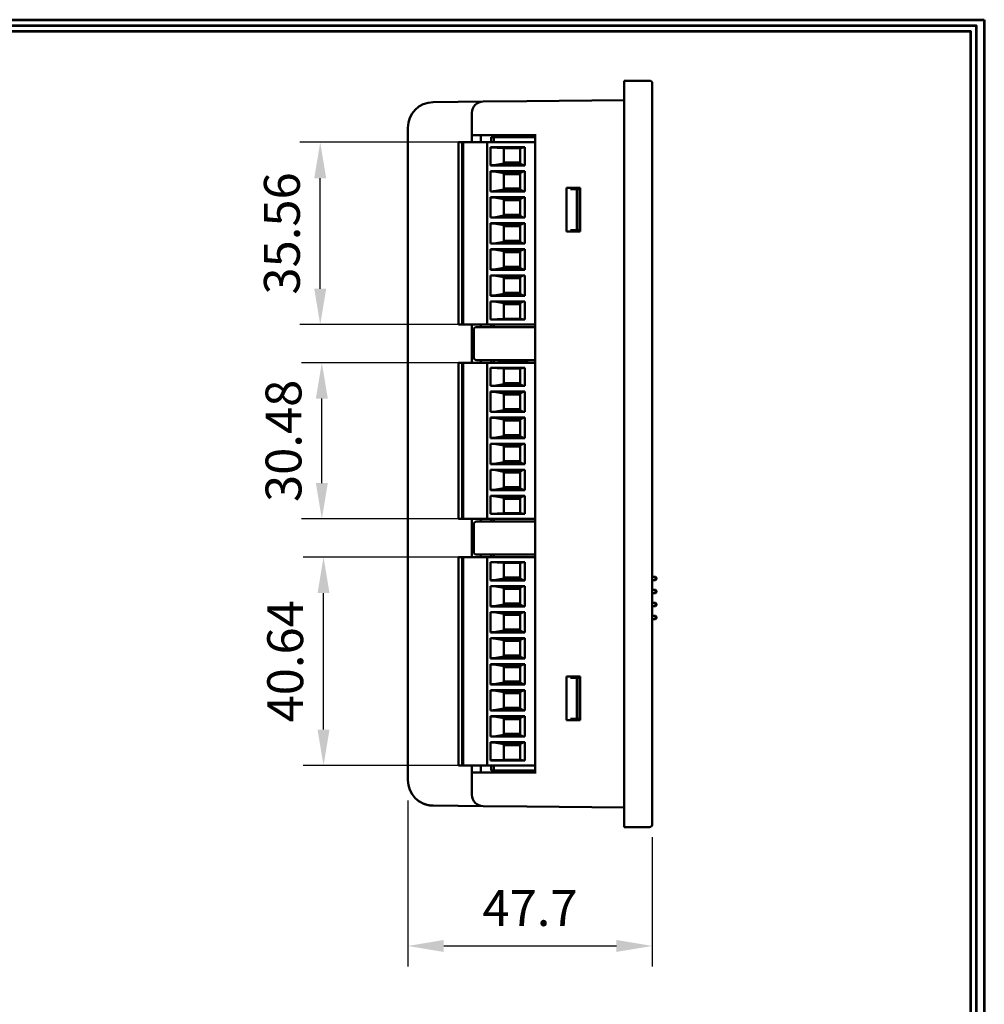
# Model space of a CAD drawing. Units: millimetres. Extents: x -34 to 249, y -2 to 198.
# Drawn here: x 155 to 249, y 102 to 198 of the extents above; entities that cross this region are included whole.
import ezdxf

# ---------------------------------------------------------------- set-up
doc = ezdxf.new("R2010")
doc.units = ezdxf.units.MM
doc.header["$LTSCALE"] = 0.75
for name, color, linetype, lineweight in [('Dimensions', 7, 'Continuous', 25), ('U-TEKHAT', 252, 'Continuous', 18), ('Visible', 7, 'Continuous', 50)]:
    doc.layers.add(name, color=color, linetype=linetype, lineweight=lineweight)
doc.styles.get("Standard").update_dxf_attribs({"font": 'arial.ttf'})
doc.dimstyles.new('ISO-25', dxfattribs={"dimtxt": 3.5, "dimasz": 3.5, "dimexe": 2, "dimexo": 2, "dimgap": 1.5, "dimtad": 1, "dimzin": 12, "dimdsep": 46, "dimtxsty": 'Standard', "dimcen": 0, "dimclrd": 256, "dimclre": 256, "dimclrt": 256, "dimazin": 3, "dimtp": 0.1, "dimtm": 0.1, "dimtfac": 0.714, "dimtmove": 0, "dimatfit": 3, "dimfxl": 1, "dimtzin": 12, "dimarcsym": 0})

# ---------------------------------------------------------------- blocks, each defined once
blk = doc.blocks.new('*D4')
at = {"layer": 'Defpoints', "color": 0, "transparency": 16777216}
for p in [(193.090688, 123.602813), (216.940688, 120.013691), (216.940688, 107.420546)]:
    blk.add_point(p, dxfattribs=at)
at = {"layer": 'Dimensions', "lineweight": -2, "transparency": 16777216}
for p, q in [((193.090688, 121.602813), (193.090688, 105.420546)), ((216.940688, 118.013691), (216.940688, 105.420546)), ((196.590688, 107.420546), (213.440688, 107.420546))]:
    blk.add_line(p, q, dxfattribs=at)
at = {"layer": 'Dimensions', "transparency": 16777216}
for points in [[(196.590688, 108.00388), (196.590688, 106.837213), (193.090688, 107.420546)], [(213.440688, 108.00388), (213.440688, 106.837213), (216.940688, 107.420546)]]:
    blk.add_solid(points, dxfattribs=at)
at = {"layer": 'Dimensions', "transparency": 16777216, "insert": (205.015688, 110.670546), "char_height": 3.5, "attachment_point": 5}
blk.add_mtext('47.7', dxfattribs=at)
blk = doc.blocks.new('*D8')
at = {"layer": 'Defpoints', "color": 0, "transparency": 16777216}
for p in [(184.861457, 145.341191), (200.918649, 145.341191), (200.918649, 125.021191)]:
    blk.add_point(p, dxfattribs=at)
at = {"layer": 'Dimensions', "lineweight": -2, "transparency": 16777216}
for p, q in [((198.918649, 145.341191), (182.861457, 145.341191)), ((184.861457, 128.521191), (184.861457, 141.841191)), ((198.918649, 125.021191), (182.861457, 125.021191))]:
    blk.add_line(p, q, dxfattribs=at)
at = {"layer": 'Dimensions', "transparency": 16777216}
for points in [[(184.278123, 141.841191), (185.44479, 141.841191), (184.861457, 145.341191)], [(184.278123, 128.521191), (185.44479, 128.521191), (184.861457, 125.021191)]]:
    blk.add_solid(points, dxfattribs=at)
at = {"layer": 'Dimensions', "transparency": 16777216, "insert": (181.574451, 135.181191), "char_height": 3.5, "attachment_point": 5, "rotation": 90}
blk.add_mtext('40.64', dxfattribs=at)
blk = doc.blocks.new('*D9')
at = {"layer": 'Defpoints', "color": 0, "transparency": 16777216}
for p in [(184.697308, 164.299691), (201.468649, 164.299691), (200.918649, 149.059691)]:
    blk.add_point(p, dxfattribs=at)
at = {"layer": 'Dimensions', "lineweight": -2, "transparency": 16777216}
for p, q in [((199.468649, 164.299691), (182.697308, 164.299691)), ((184.697308, 152.559691), (184.697308, 160.799691)), ((198.918649, 149.059691), (182.697308, 149.059691))]:
    blk.add_line(p, q, dxfattribs=at)
at = {"layer": 'Dimensions', "transparency": 16777216}
for points in [[(184.113975, 160.799691), (185.280641, 160.799691), (184.697308, 164.299691)], [(184.113975, 152.559691), (185.280641, 152.559691), (184.697308, 149.059691)]]:
    blk.add_solid(points, dxfattribs=at)
at = {"layer": 'Dimensions', "transparency": 16777216, "insert": (181.409109, 156.679691), "char_height": 3.5, "attachment_point": 5, "rotation": 90}
blk.add_mtext('30.48', dxfattribs=at)
blk = doc.blocks.new('*D10')
at = {"layer": 'Defpoints', "color": 0, "transparency": 16777216}
for p in [(184.538341, 185.798691), (200.918649, 185.798691), (200.918649, 168.018691)]:
    blk.add_point(p, dxfattribs=at)
at = {"layer": 'Dimensions', "lineweight": -2, "transparency": 16777216}
for p, q in [((198.918649, 185.798691), (182.538341, 185.798691)), ((184.538341, 171.518691), (184.538341, 182.298691)), ((198.918649, 168.018691), (182.538341, 168.018691))]:
    blk.add_line(p, q, dxfattribs=at)
at = {"layer": 'Dimensions', "transparency": 16777216}
for points in [[(183.955008, 182.298691), (185.121675, 182.298691), (184.538341, 185.798691)], [(183.955008, 171.518691), (185.121675, 171.518691), (184.538341, 168.018691)]]:
    blk.add_solid(points, dxfattribs=at)
at = {"layer": 'Dimensions', "transparency": 16777216, "insert": (181.250142, 176.908691), "char_height": 3.5, "attachment_point": 5, "rotation": 90}
blk.add_mtext('35.56', dxfattribs=at)

msp = doc.modelspace()

# ---------------------------------------------------------------- linework, layer by layer
at = {"lineweight": 53}
msp.add_lwpolyline([(249.3528, 197.7556), (249.3528, -1.8081), (-33.7203, -1.8081), (-33.7203, 197.7556)], close=True, dxfattribs=at)
at = {"layer": 'U-TEKHAT', "lineweight": 53}
for points in [[(-32.924, 197.1868), (248.5565, 197.1868), (248.5565, -1.2392), (-32.924, -1.2392)], [(-32.3876, 196.6504), (248.0201, 196.6504), (248.0201, -0.7028), (-32.3876, -0.7028)]]:
    msp.add_lwpolyline(points, close=True, dxfattribs=at)
at = {"layer": 'Visible', "extrusion": (1, -2e-16, 2.967e-13)}
for p, q in [((214.1907, 191.8037, 35.395), (216.6907, 191.8037, 35.395)), ((214.1907, 120.0137, 36.395), (214.1907, 190.8037, 36.395)), ((216.9407, 120.0137, 36.145), (216.9407, 190.8037, 36.145)), ((195.5645, 189.7144, 25.3194), (200.4358, 189.7654, 25.3704)), ((200.4358, 189.7654, 31.3087), (204.7095, 189.8102, 33.3016)), ((204.7095, 189.8102, 33.3016), (214.1907, 189.9095, 33.4009)), ((199.3473, 186.4963, 31.3087), (199.3473, 188.6655, 31.3087)), ((193.0907, 123.6028, 25.3048), (193.0907, 187.2146, 25.3048)), ((193.0907, 187.2146, 15.285), (193.0907, 187.2146, 15.2849)), ((199.3473, 186.4963, 30.5095), (199.3473, 185.7987, 30.5095)), ((199.9824, 186.4963, 32.3057), (204.2561, 186.4963, 34.2985)), ((200.2223, 186.4963, 30.5095), (200.2223, 185.7987, 30.5095)), ((201.2287, 185.7987, 30.4699), (201.2287, 186.2987, 30.4699)), ((201.4787, 186.2987, 31.1568), (201.2287, 186.2987, 30.4699)), ((201.4021, 186.2987, 26.4589), (201.4021, 186.4963, 26.4589)), ((201.4787, 185.7987, 31.1568), (201.4787, 186.2987, 31.1568)), ((205.5186, 186.2987, 31.1568), (201.4787, 186.2987, 31.1568)), ((205.6176, 186.4963, 34.411), (204.7095, 186.4963, 34.4015)), ((205.5186, 185.7987, 34.311), (205.5186, 186.4963, 34.311)), ((198.0186, 168.0187, 35.5979), (198.0186, 185.7987, 35.5979)), ((198.1143, 185.7987, 35.6978), (198.3936, 185.7987, 35.71)), ((198.3936, 168.0187, 35.71), (198.3936, 185.7987, 35.71)), ((198.4919, 185.7987, 35.5397), (198.3936, 185.7987, 35.71)), ((198.4919, 185.7987, 35.5397), (198.4919, 168.0187, 35.5397)), ((200.8186, 185.7987, 35.95), (198.4919, 185.7987, 35.5397)), ((200.8186, 185.7987, 36), (200.8186, 168.0187, 36)), ((205.5186, 185.7987, 36.1), (200.9186, 185.7987, 36.1)), ((205.5186, 168.0187, 36.1), (205.5186, 185.7987, 36.1)), ((201.1436, 185.3081, 36.1), (201.1436, 183.535, 36.1)), ((204.5103, 185.3081, 36.1), (201.1436, 185.3081, 36.1)), ((202.4686, 185.2412, 35.335), (201.1436, 185.2952, 35.9529)), ((202.4686, 185.2412, 35.335), (204.0686, 185.2412, 35.335)), ((202.4686, 185.2412, 35.335), (202.4686, 183.7234, 35.335)), ((204.5103, 185.3081, 36.1), (204.0686, 185.2412, 35.335)), ((204.0686, 185.2412, 35.335), (204.0686, 183.7234, 35.335)), ((204.5103, 183.535, 36.1), (204.5103, 185.3081, 36.1)), ((201.6859, 183.5912, 35.7), (201.1436, 183.5557, 35.9529)), ((204.5103, 183.535, 36.1), (201.1436, 183.535, 36.1)), ((202.4686, 183.7234, 35.335), (201.6859, 183.5912, 35.7)), ((201.6859, 183.5912, 35.7), (204.2794, 183.5912, 35.7)), ((202.4686, 183.8162, 35.08), (204.0686, 183.8162, 35.08)), ((204.2794, 183.5912, 35.7), (204.0686, 183.7234, 35.335)), ((204.5103, 183.535, 36.1), (204.2794, 183.5912, 35.7)), ((201.1436, 180.995, 36.1), (201.1436, 182.9824, 36.1)), ((201.1436, 182.9824, 36.1), (204.5103, 182.9824, 36.1)), ((201.6859, 182.9262, 35.7), (201.1436, 182.9617, 35.9529)), ((202.4686, 182.794, 35.335), (201.6859, 182.9262, 35.7)), ((201.6859, 182.9262, 35.7), (204.2794, 182.9262, 35.7)), ((202.4686, 182.794, 35.335), (202.4686, 181.1834, 35.335)), ((204.0686, 182.7012, 35.08), (202.4686, 182.7012, 35.08)), ((204.2794, 182.9262, 35.7), (204.0686, 182.794, 35.335)), ((204.0686, 182.794, 35.335), (204.0686, 181.1834, 35.335)), ((204.5103, 182.9824, 36.1), (204.2794, 182.9262, 35.7)), ((204.5103, 182.9824, 36.1), (204.5103, 180.995, 36.1)), ((201.6859, 181.0512, 35.7), (201.1436, 181.0157, 35.9529)), ((204.5103, 180.995, 36.1), (201.1436, 180.995, 36.1)), ((202.4686, 181.1834, 35.335), (201.6859, 181.0512, 35.7)), ((201.6859, 181.0512, 35.7), (204.2794, 181.0512, 35.7)), ((202.4686, 181.2762, 35.08), (204.0686, 181.2762, 35.08)), ((204.2794, 181.0512, 35.7), (204.0686, 181.1834, 35.335)), ((204.5103, 180.995, 36.1), (204.2794, 181.0512, 35.7)), ((208.5807, 181.3631, 34.4421), (209.9057, 181.3631, 34.4559)), ((208.5807, 177.1131, 34.4421), (208.5807, 181.3631, 34.4421)), ((209.5807, 181.2381, 33.8939), (208.9642, 181.2381, 33.394)), ((209.5807, 181.2381, 33.8939), (209.5807, 177.2381, 33.8939)), ((209.8307, 181.2381, 33.8939), (209.5807, 181.2381, 33.8939)), ((209.8307, 177.2381, 33.8939), (209.8307, 181.2381, 33.8939)), ((209.9057, 181.3631, 34.4559), (209.9057, 177.1131, 34.4559)), ((201.1436, 180.4424, 36.1), (201.1436, 178.455, 36.1)), ((201.1436, 180.4424, 36.1), (204.5103, 180.4424, 36.1)), ((201.6859, 180.3862, 35.7), (201.1436, 180.4217, 35.9529)), ((202.4686, 180.254, 35.335), (201.6859, 180.3862, 35.7)), ((201.6859, 180.3862, 35.7), (204.2794, 180.3862, 35.7)), ((202.4686, 180.254, 35.335), (202.4686, 178.6434, 35.335)), ((204.0686, 180.1612, 35.08), (202.4686, 180.1612, 35.08)), ((204.2794, 180.3862, 35.7), (204.0686, 180.254, 35.335)), ((204.0686, 180.254, 35.335), (204.0686, 178.6434, 35.335)), ((204.5103, 180.4424, 36.1), (204.2794, 180.3862, 35.7)), ((204.5103, 178.455, 36.1), (204.5103, 180.4424, 36.1)), ((202.4686, 178.6434, 35.335), (201.6859, 178.5112, 35.7)), ((202.4686, 178.7362, 35.08), (204.0686, 178.7362, 35.08)), ((204.2794, 178.5112, 35.7), (204.0686, 178.6434, 35.335)), ((201.6859, 178.5112, 35.7), (201.1436, 178.4757, 35.9529)), ((204.5103, 178.455, 36.1), (201.1436, 178.455, 36.1)), ((201.1436, 177.9024, 36.1), (204.5103, 177.9024, 36.1)), ((201.1436, 177.9024, 36.1), (201.1436, 175.915, 36.1)), ((201.6859, 177.8462, 35.7), (201.1436, 177.8817, 35.9529)), ((201.6859, 178.5112, 35.7), (204.2794, 178.5112, 35.7)), ((202.4686, 177.714, 35.335), (201.6859, 177.8462, 35.7)), ((201.6859, 177.8462, 35.7), (204.2794, 177.8462, 35.7)), ((202.4686, 177.714, 35.335), (202.4686, 176.1034, 35.335)), ((204.2794, 177.8462, 35.7), (204.0686, 177.714, 35.335)), ((204.0686, 177.714, 35.335), (204.0686, 176.1034, 35.335)), ((204.5103, 178.455, 36.1), (204.2794, 178.5112, 35.7)), ((204.5103, 177.9024, 36.1), (204.2794, 177.8462, 35.7)), ((204.5103, 177.9024, 36.1), (204.5103, 175.915, 36.1)), ((204.0686, 177.6212, 35.08), (202.4686, 177.6212, 35.08)), ((209.9057, 177.1131, 34.4559), (208.5807, 177.1131, 34.4421)), ((208.9642, 177.2381, 33.394), (209.5807, 177.2381, 33.8939)), ((209.5807, 177.2381, 33.8939), (209.8307, 177.2381, 33.8939)), ((201.6859, 175.9712, 35.7), (201.1436, 175.9357, 35.9529)), ((204.5103, 175.915, 36.1), (201.1436, 175.915, 36.1)), ((202.4686, 176.1034, 35.335), (201.6859, 175.9712, 35.7)), ((201.6859, 175.9712, 35.7), (204.2794, 175.9712, 35.7)), ((202.4686, 176.1962, 35.08), (204.0686, 176.1962, 35.08)), ((204.2794, 175.9712, 35.7), (204.0686, 176.1034, 35.335)), ((204.5103, 175.915, 36.1), (204.2794, 175.9712, 35.7)), ((201.1436, 175.3624, 36.1), (204.5103, 175.3624, 36.1)), ((201.1436, 173.375, 36.1), (201.1436, 175.3624, 36.1)), ((201.6859, 175.3062, 35.7), (201.1436, 175.3417, 35.9529)), ((202.4686, 175.174, 35.335), (201.6859, 175.3062, 35.7)), ((201.6859, 175.3062, 35.7), (204.2794, 175.3062, 35.7)), ((202.4686, 175.174, 35.335), (202.4686, 173.5634, 35.335)), ((204.0686, 175.0812, 35.08), (202.4686, 175.0812, 35.08)), ((204.2794, 175.3062, 35.7), (204.0686, 175.174, 35.335)), ((204.0686, 175.174, 35.335), (204.0686, 173.5634, 35.335)), ((204.5103, 175.3624, 36.1), (204.2794, 175.3062, 35.7)), ((204.5103, 175.3624, 36.1), (204.5103, 173.375, 36.1)), ((201.6859, 173.4312, 35.7), (201.1436, 173.3957, 35.9529)), ((204.5103, 173.375, 36.1), (201.1436, 173.375, 36.1)), ((202.4686, 173.5634, 35.335), (201.6859, 173.4312, 35.7)), ((201.6859, 173.4312, 35.7), (204.2794, 173.4312, 35.7)), ((202.4686, 173.6562, 35.08), (204.0686, 173.6562, 35.08)), ((204.2794, 173.4312, 35.7), (204.0686, 173.5634, 35.335)), ((204.5103, 173.375, 36.1), (204.2794, 173.4312, 35.7)), ((201.1436, 170.835, 36.1), (201.1436, 172.8224, 36.1)), ((201.1436, 172.8224, 36.1), (204.5103, 172.8224, 36.1)), ((201.6859, 172.7662, 35.7), (201.1436, 172.8017, 35.9529)), ((202.4686, 172.634, 35.335), (201.6859, 172.7662, 35.7)), ((201.6859, 172.7662, 35.7), (204.2794, 172.7662, 35.7)), ((202.4686, 172.634, 35.335), (202.4686, 171.0234, 35.335)), ((204.0686, 172.5412, 35.08), (202.4686, 172.5412, 35.08)), ((204.2794, 172.7662, 35.7), (204.0686, 172.634, 35.335)), ((204.0686, 172.634, 35.335), (204.0686, 171.0234, 35.335)), ((204.5103, 172.8224, 36.1), (204.2794, 172.7662, 35.7)), ((204.5103, 170.835, 36.1), (204.5103, 172.8224, 36.1)), ((202.4686, 171.0234, 35.335), (201.6859, 170.8912, 35.7)), ((202.4686, 171.1162, 35.08), (204.0686, 171.1162, 35.08)), ((204.2794, 170.8912, 35.7), (204.0686, 171.0234, 35.335)), ((201.6859, 170.8912, 35.7), (201.1436, 170.8557, 35.9529)), ((204.5103, 170.835, 36.1), (201.1436, 170.835, 36.1)), ((201.1436, 168.5093, 36.1), (201.1436, 170.2824, 36.1)), ((201.1436, 170.2824, 36.1), (204.5103, 170.2824, 36.1)), ((201.6859, 170.2262, 35.7), (201.1436, 170.2617, 35.9529)), ((201.6859, 170.8912, 35.7), (204.2794, 170.8912, 35.7)), ((202.4686, 170.094, 35.335), (201.6859, 170.2262, 35.7)), ((201.6859, 170.2262, 35.7), (204.2794, 170.2262, 35.7)), ((202.4686, 170.094, 35.335), (202.4686, 168.5762, 35.335)), ((204.0686, 170.0012, 35.08), (202.4686, 170.0012, 35.08)), ((204.2794, 170.2262, 35.7), (204.0686, 170.094, 35.335)), ((204.0686, 170.094, 35.335), (204.0686, 168.5762, 35.335)), ((204.5103, 170.835, 36.1), (204.2794, 170.8912, 35.7)), ((204.5103, 170.2824, 36.1), (204.2794, 170.2262, 35.7)), ((204.5103, 170.2824, 36.1), (204.5103, 168.5093, 36.1)), ((201.1436, 168.5221, 35.9529), (202.4686, 168.5762, 35.335)), ((204.5103, 168.5093, 36.1), (201.1436, 168.5093, 36.1)), ((204.0686, 168.5762, 35.335), (202.4686, 168.5762, 35.335)), ((204.0686, 168.5762, 35.335), (204.5103, 168.5093, 36.1)), ((198.1143, 168.0187, 35.6978), (198.3936, 168.0187, 35.71)), ((198.4919, 168.0187, 35.5397), (198.3936, 168.0187, 35.71)), ((200.8186, 168.0187, 35.95), (198.4919, 168.0187, 35.5397)), ((199.3473, 168.0187, 30.5095), (199.3473, 164.2997, 30.5095)), ((199.5223, 167.4787, 30.5605), (199.5223, 164.8497, 30.5605)), ((200.2223, 168.0187, 30.5095), (200.2223, 167.7787, 30.5095)), ((200.4863, 167.7787, 31.6027), (203.8464, 167.7787, 33.1696)), ((205.5186, 168.0187, 36.1), (200.9186, 168.0187, 36.1)), ((201.2287, 167.7787, 30.4699), (201.2287, 168.0187, 30.4699)), ((201.4787, 168.0187, 31.1568), (201.4787, 167.7787, 31.1568)), ((204.1327, 167.7787, 33.2599), (205.5186, 167.7787, 33.5042)), ((205.5186, 164.2997, 34.311), (205.5186, 168.0187, 34.311)), ((198.0186, 149.0597, 35.5979), (198.0186, 164.2997, 35.5979)), ((198.1143, 164.2997, 35.6978), (198.3936, 164.2997, 35.71)), ((198.3936, 149.0597, 35.71), (198.3936, 164.2997, 35.71)), ((198.4919, 164.2997, 35.5397), (198.3936, 164.2997, 35.71)), ((198.4919, 164.2997, 35.5397), (198.4919, 149.0597, 35.5397)), ((200.8186, 164.2997, 35.95), (198.4919, 164.2997, 35.5397)), ((200.2223, 164.5497, 30.5095), (200.2223, 164.2997, 30.5095)), ((203.8464, 164.5497, 33.1696), (200.4863, 164.5497, 31.6027)), ((200.8186, 164.2997, 36), (200.8186, 149.0597, 36)), ((205.5186, 164.2997, 36.1), (200.9186, 164.2997, 36.1)), ((201.2186, 164.2997, 30.4615), (201.2186, 164.5497, 30.4615)), ((201.4686, 164.2997, 31.1484), (201.4686, 164.5497, 31.1484)), ((204.8336, 164.3116, 31.1484), (201.8811, 164.3116, 31.1484)), ((201.8811, 164.3116, 31.1484), (201.8811, 164.2997, 31.1484)), ((202.037, 164.2997, 30.567), (202.037, 164.3116, 30.567)), ((205.5186, 164.5497, 33.5042), (204.1327, 164.5497, 33.2599)), ((204.6836, 164.2997, 30.5886), (204.6836, 164.3116, 30.5886)), ((204.8336, 164.3116, 31.1484), (204.8336, 164.2997, 31.1484)), ((205.5186, 149.0597, 36.1), (205.5186, 164.2997, 36.1)), ((201.1436, 163.8091, 36.1), (201.1436, 162.036, 36.1)), ((204.5103, 163.8091, 36.1), (201.1436, 163.8091, 36.1)), ((202.4686, 163.7422, 35.335), (201.1436, 163.7962, 35.9529)), ((202.4686, 163.7422, 35.335), (204.0686, 163.7422, 35.335)), ((202.4686, 163.7422, 35.335), (202.4686, 162.2244, 35.335)), ((204.5103, 163.8091, 36.1), (204.0686, 163.7422, 35.335)), ((204.0686, 163.7422, 35.335), (204.0686, 162.2244, 35.335)), ((204.5103, 162.036, 36.1), (204.5103, 163.8091, 36.1)), ((202.4686, 162.3172, 35.08), (204.0686, 162.3172, 35.08)), ((201.6859, 162.0922, 35.7), (201.1436, 162.0567, 35.9529)), ((204.5103, 162.036, 36.1), (201.1436, 162.036, 36.1)), ((201.1436, 161.4834, 36.1), (204.5103, 161.4834, 36.1)), ((201.1436, 161.4834, 36.1), (201.1436, 159.496, 36.1)), ((201.6859, 161.4272, 35.7), (201.1436, 161.4627, 35.9529)), ((202.4686, 162.2244, 35.335), (201.6859, 162.0922, 35.7)), ((201.6859, 162.0922, 35.7), (204.2794, 162.0922, 35.7)), ((202.4686, 161.295, 35.335), (201.6859, 161.4272, 35.7)), ((201.6859, 161.4272, 35.7), (204.2794, 161.4272, 35.7)), ((204.2794, 162.0922, 35.7), (204.0686, 162.2244, 35.335)), ((204.2794, 161.4272, 35.7), (204.0686, 161.295, 35.335)), ((204.5103, 162.036, 36.1), (204.2794, 162.0922, 35.7)), ((204.5103, 161.4834, 36.1), (204.2794, 161.4272, 35.7)), ((204.5103, 161.4834, 36.1), (204.5103, 159.496, 36.1)), ((202.4686, 161.295, 35.335), (202.4686, 159.6844, 35.335)), ((204.0686, 161.2022, 35.08), (202.4686, 161.2022, 35.08)), ((204.0686, 161.295, 35.335), (204.0686, 159.6844, 35.335)), ((201.6859, 159.5522, 35.7), (201.1436, 159.5167, 35.9529)), ((204.5103, 159.496, 36.1), (201.1436, 159.496, 36.1)), ((202.4686, 159.6844, 35.335), (201.6859, 159.5522, 35.7)), ((201.6859, 159.5522, 35.7), (204.2794, 159.5522, 35.7)), ((202.4686, 159.7772, 35.08), (204.0686, 159.7772, 35.08)), ((204.2794, 159.5522, 35.7), (204.0686, 159.6844, 35.335)), ((204.5103, 159.496, 36.1), (204.2794, 159.5522, 35.7)), ((201.1436, 158.9434, 36.1), (201.1436, 156.956, 36.1)), ((201.1436, 158.9434, 36.1), (204.5103, 158.9434, 36.1)), ((201.6859, 158.8872, 35.7), (201.1436, 158.9227, 35.9529)), ((202.4686, 158.755, 35.335), (201.6859, 158.8872, 35.7)), ((201.6859, 158.8872, 35.7), (204.2794, 158.8872, 35.7)), ((202.4686, 158.755, 35.335), (202.4686, 157.1444, 35.335)), ((204.0686, 158.6622, 35.08), (202.4686, 158.6622, 35.08)), ((204.2794, 158.8872, 35.7), (204.0686, 158.755, 35.335)), ((204.0686, 158.755, 35.335), (204.0686, 157.1444, 35.335)), ((204.5103, 158.9434, 36.1), (204.2794, 158.8872, 35.7)), ((204.5103, 158.9434, 36.1), (204.5103, 156.956, 36.1)), ((201.6859, 157.0122, 35.7), (201.1436, 156.9767, 35.9529)), ((204.5103, 156.956, 36.1), (201.1436, 156.956, 36.1)), ((202.4686, 157.1444, 35.335), (201.6859, 157.0122, 35.7)), ((201.6859, 157.0122, 35.7), (204.2794, 157.0122, 35.7)), ((202.4686, 157.2372, 35.08), (204.0686, 157.2372, 35.08)), ((204.2794, 157.0122, 35.7), (204.0686, 157.1444, 35.335)), ((204.5103, 156.956, 36.1), (204.2794, 157.0122, 35.7)), ((201.1436, 156.4034, 36.1), (201.1436, 154.416, 36.1)), ((201.1436, 156.4034, 36.1), (204.5103, 156.4034, 36.1)), ((201.6859, 156.3472, 35.7), (201.1436, 156.3827, 35.9529)), ((202.4686, 156.215, 35.335), (201.6859, 156.3472, 35.7)), ((201.6859, 156.3472, 35.7), (204.2794, 156.3472, 35.7)), ((202.4686, 156.215, 35.335), (202.4686, 154.6044, 35.335)), ((204.0686, 156.1222, 35.08), (202.4686, 156.1222, 35.08)), ((204.2794, 156.3472, 35.7), (204.0686, 156.215, 35.335)), ((204.0686, 156.215, 35.335), (204.0686, 154.6044, 35.335)), ((204.5103, 156.4034, 36.1), (204.2794, 156.3472, 35.7)), ((204.5103, 156.4034, 36.1), (204.5103, 154.416, 36.1)), ((202.4686, 154.6044, 35.335), (201.6859, 154.4722, 35.7)), ((202.4686, 154.6972, 35.08), (204.0686, 154.6972, 35.08)), ((204.2794, 154.4722, 35.7), (204.0686, 154.6044, 35.335)), ((201.6859, 154.4722, 35.7), (201.1436, 154.4367, 35.9529)), ((204.5103, 154.416, 36.1), (201.1436, 154.416, 36.1)), ((201.1436, 153.8634, 36.1), (201.1436, 151.876, 36.1)), ((201.1436, 153.8634, 36.1), (204.5103, 153.8634, 36.1)), ((201.6859, 153.8072, 35.7), (201.1436, 153.8427, 35.9529)), ((201.6859, 154.4722, 35.7), (204.2794, 154.4722, 35.7)), ((202.4686, 153.675, 35.335), (201.6859, 153.8072, 35.7)), ((201.6859, 153.8072, 35.7), (204.2794, 153.8072, 35.7)), ((202.4686, 153.675, 35.335), (202.4686, 152.0644, 35.335)), ((204.2794, 153.8072, 35.7), (204.0686, 153.675, 35.335)), ((204.0686, 153.675, 35.335), (204.0686, 152.0644, 35.335)), ((204.5103, 154.416, 36.1), (204.2794, 154.4722, 35.7)), ((204.5103, 153.8634, 36.1), (204.2794, 153.8072, 35.7)), ((204.5103, 153.8634, 36.1), (204.5103, 151.876, 36.1)), ((204.0686, 153.5822, 35.08), (202.4686, 153.5822, 35.08)), ((201.6859, 151.9322, 35.7), (201.1436, 151.8967, 35.9529)), ((204.5103, 151.876, 36.1), (201.1436, 151.876, 36.1)), ((202.4686, 152.0644, 35.335), (201.6859, 151.9322, 35.7)), ((201.6859, 151.9322, 35.7), (204.2794, 151.9322, 35.7)), ((202.4686, 152.1572, 35.08), (204.0686, 152.1572, 35.08)), ((204.2794, 151.9322, 35.7), (204.0686, 152.0644, 35.335)), ((204.5103, 151.876, 36.1), (204.2794, 151.9322, 35.7)), ((201.1436, 151.3234, 36.1), (204.5103, 151.3234, 36.1)), ((201.1436, 149.5503, 36.1), (201.1436, 151.3234, 36.1)), ((201.6859, 151.2672, 35.7), (201.1436, 151.3027, 35.9529)), ((201.6859, 151.2672, 35.7), (204.2794, 151.2672, 35.7)), ((202.4686, 151.135, 35.335), (201.6859, 151.2672, 35.7)), ((202.4686, 151.135, 35.335), (202.4686, 149.6172, 35.335)), ((204.0686, 151.0422, 35.08), (202.4686, 151.0422, 35.08)), ((204.2794, 151.2672, 35.7), (204.0686, 151.135, 35.335)), ((204.0686, 151.135, 35.335), (204.0686, 149.6172, 35.335)), ((204.5103, 151.3234, 36.1), (204.2794, 151.2672, 35.7)), ((204.5103, 151.3234, 36.1), (204.5103, 149.5503, 36.1)), ((198.1143, 149.0597, 35.6978), (198.3936, 149.0597, 35.71)), ((198.4919, 149.0597, 35.5397), (198.3936, 149.0597, 35.71)), ((200.8186, 149.0597, 35.95), (198.4919, 149.0597, 35.5397)), ((199.3473, 149.0597, 30.5095), (199.3473, 145.3412, 30.5095)), ((200.2223, 149.0597, 30.5095), (200.2223, 148.8097, 30.5095)), ((205.5186, 149.0597, 36.1), (200.9186, 149.0597, 36.1)), ((201.1436, 149.5631, 35.9529), (202.4686, 149.6172, 35.335)), ((204.5103, 149.5503, 36.1), (201.1436, 149.5503, 36.1)), ((201.2186, 148.8097, 30.4615), (201.2186, 149.0597, 30.4615)), ((201.4686, 149.0597, 31.1484), (201.4686, 148.8097, 31.1484)), ((204.0686, 149.6172, 35.335), (202.4686, 149.6172, 35.335)), ((204.0686, 149.6172, 35.335), (204.5103, 149.5503, 36.1)), ((205.5186, 145.3412, 34.311), (205.5186, 149.0597, 34.311)), ((199.5223, 148.5097, 30.5605), (199.5223, 145.8887, 30.5605)), ((200.4863, 148.8097, 31.6027), (203.8464, 148.8097, 33.1696)), ((204.1327, 148.8097, 33.2599), (205.5186, 148.8097, 33.5042)), ((198.0186, 125.0212, 35.5979), (198.0186, 145.3412, 35.5979)), ((198.1143, 145.3412, 35.6978), (198.3936, 145.3412, 35.71)), ((198.3936, 125.0212, 35.71), (198.3936, 145.3412, 35.71)), ((198.4919, 145.3412, 35.5397), (198.3936, 145.3412, 35.71)), ((198.4919, 145.3412, 35.5397), (198.4919, 125.0212, 35.5397)), ((200.8186, 145.3412, 35.95), (198.4919, 145.3412, 35.5397)), ((200.2223, 145.5887, 30.5095), (200.2223, 145.3412, 30.5095)), ((203.8464, 145.5887, 33.1696), (200.4863, 145.5887, 31.6027)), ((200.8186, 145.3412, 36), (200.8186, 125.0212, 36)), ((205.5186, 145.3412, 36.1), (200.9186, 145.3412, 36.1)), ((201.2186, 145.3412, 30.4631), (201.2186, 145.5887, 30.4631)), ((201.4686, 145.3412, 31.15), (201.4686, 145.5887, 31.15)), ((205.5186, 145.5887, 33.5042), (204.1327, 145.5887, 33.2599)), ((205.5186, 125.0212, 36.1), (205.5186, 145.3412, 36.1)), ((201.1436, 144.8506, 36.1), (201.1436, 143.0775, 36.1)), ((204.5103, 144.8506, 36.1), (201.1436, 144.8506, 36.1)), ((202.4686, 144.7837, 35.335), (201.1436, 144.8377, 35.9529)), ((202.4686, 144.7837, 35.335), (202.4686, 143.2659, 35.335)), ((202.4686, 144.7837, 35.335), (204.0686, 144.7837, 35.335)), ((204.5103, 144.8506, 36.1), (204.0686, 144.7837, 35.335)), ((204.0686, 144.7837, 35.335), (204.0686, 143.2659, 35.335)), ((204.5103, 143.0775, 36.1), (204.5103, 144.8506, 36.1)), ((201.6859, 143.1337, 35.7), (201.1436, 143.0982, 35.9529)), ((202.4686, 143.2659, 35.335), (201.6859, 143.1337, 35.7)), ((201.6859, 143.1337, 35.7), (204.2794, 143.1337, 35.7)), ((202.4686, 143.3587, 35.08), (204.0686, 143.3587, 35.08)), ((204.2794, 143.1337, 35.7), (204.0686, 143.2659, 35.335)), ((204.5103, 143.0775, 36.1), (204.2794, 143.1337, 35.7)), ((216.9407, 143.4253, -26.9723), (217.2586, 143.4253, -26.9723)), ((216.9407, 143.1053, -26.9723), (217.2586, 143.1053, -26.9723)), ((217.3586, 143.3253, -27.0723), (217.2586, 143.4253, -26.9723)), ((217.2586, 143.4253, -26.9723), (217.2586, 143.1053, -26.9723)), ((217.3586, 143.2053, -27.0723), (217.2586, 143.1053, -26.9723)), ((217.3586, 143.2053, -27.0723), (217.3586, 143.3253, -27.0723)), ((204.5103, 143.0775, 36.1), (201.1436, 143.0775, 36.1)), ((201.1436, 142.5249, 36.1), (201.1436, 140.5375, 36.1)), ((201.1436, 142.5249, 36.1), (204.5103, 142.5249, 36.1)), ((201.6859, 142.4687, 35.7), (201.1436, 142.5042, 35.9529)), ((202.4686, 142.3365, 35.335), (201.6859, 142.4687, 35.7)), ((201.6859, 142.4687, 35.7), (204.2794, 142.4687, 35.7)), ((202.4686, 142.3365, 35.335), (202.4686, 140.7259, 35.335)), ((204.0686, 142.2437, 35.08), (202.4686, 142.2437, 35.08)), ((204.2794, 142.4687, 35.7), (204.0686, 142.3365, 35.335)), ((204.0686, 142.3365, 35.335), (204.0686, 140.7259, 35.335)), ((204.5103, 142.5249, 36.1), (204.2794, 142.4687, 35.7)), ((204.5103, 140.5375, 36.1), (204.5103, 142.5249, 36.1)), ((216.9407, 142.1553, -26.9723), (217.2586, 142.1553, -26.9723)), ((217.3586, 142.0553, -27.0723), (217.2586, 142.1553, -26.9723)), ((217.2586, 142.1553, -26.9723), (217.2586, 141.8353, -26.9723)), ((216.9407, 141.8353, -26.9723), (217.2586, 141.8353, -26.9723)), ((217.3586, 141.9353, -27.0723), (217.2586, 141.8353, -26.9723)), ((217.3586, 141.9353, -27.0723), (217.3586, 142.0553, -27.0723)), ((201.6859, 140.5937, 35.7), (201.1436, 140.5582, 35.9529)), ((204.5103, 140.5375, 36.1), (201.1436, 140.5375, 36.1)), ((202.4686, 140.7259, 35.335), (201.6859, 140.5937, 35.7)), ((201.6859, 140.5937, 35.7), (204.2794, 140.5937, 35.7)), ((202.4686, 140.8187, 35.08), (204.0686, 140.8187, 35.08)), ((204.2794, 140.5937, 35.7), (204.0686, 140.7259, 35.335)), ((204.5103, 140.5375, 36.1), (204.2794, 140.5937, 35.7)), ((216.9407, 140.8853, -26.9723), (217.2586, 140.8853, -26.9723)), ((216.9407, 140.5653, -26.9723), (217.2586, 140.5653, -26.9723)), ((217.3586, 140.7853, -27.0723), (217.2586, 140.8853, -26.9723)), ((217.2586, 140.8853, -26.9723), (217.2586, 140.5653, -26.9723)), ((217.3586, 140.6653, -27.0723), (217.2586, 140.5653, -26.9723)), ((217.3586, 140.6653, -27.0723), (217.3586, 140.7853, -27.0723)), ((201.1436, 139.9849, 36.1), (201.1436, 137.9975, 36.1)), ((201.1436, 139.9849, 36.1), (204.5103, 139.9849, 36.1)), ((201.6859, 139.9287, 35.7), (201.1436, 139.9642, 35.9529)), ((202.4686, 139.7965, 35.335), (201.6859, 139.9287, 35.7)), ((201.6859, 139.9287, 35.7), (204.2794, 139.9287, 35.7)), ((202.4686, 139.7965, 35.335), (202.4686, 138.1859, 35.335)), ((204.0686, 139.7037, 35.08), (202.4686, 139.7037, 35.08)), ((204.2794, 139.9287, 35.7), (204.0686, 139.7965, 35.335)), ((204.0686, 139.7965, 35.335), (204.0686, 138.1859, 35.335)), ((204.5103, 139.9849, 36.1), (204.2794, 139.9287, 35.7)), ((204.5103, 139.9849, 36.1), (204.5103, 137.9975, 36.1)), ((216.9407, 139.6153, -26.9723), (217.2586, 139.6153, -26.9723)), ((216.9407, 139.2953, -26.9723), (217.2586, 139.2953, -26.9723)), ((217.3586, 139.5153, -27.0723), (217.2586, 139.6153, -26.9723)), ((217.2586, 139.6153, -26.9723), (217.2586, 139.2953, -26.9723)), ((217.3586, 139.3953, -27.0723), (217.2586, 139.2953, -26.9723)), ((217.3586, 139.3953, -27.0723), (217.3586, 139.5153, -27.0723)), ((202.4686, 138.2787, 35.08), (204.0686, 138.2787, 35.08)), ((201.6859, 138.0537, 35.7), (201.1436, 138.0182, 35.9529)), ((204.5103, 137.9975, 36.1), (201.1436, 137.9975, 36.1)), ((201.1436, 137.4449, 36.1), (201.1436, 135.4575, 36.1)), ((201.1436, 137.4449, 36.1), (204.5103, 137.4449, 36.1)), ((201.6859, 137.3887, 35.7), (201.1436, 137.4242, 35.9529)), ((202.4686, 138.1859, 35.335), (201.6859, 138.0537, 35.7)), ((201.6859, 138.0537, 35.7), (204.2794, 138.0537, 35.7)), ((202.4686, 137.2565, 35.335), (201.6859, 137.3887, 35.7)), ((201.6859, 137.3887, 35.7), (204.2794, 137.3887, 35.7)), ((204.2794, 138.0537, 35.7), (204.0686, 138.1859, 35.335)), ((204.2794, 137.3887, 35.7), (204.0686, 137.2565, 35.335)), ((204.5103, 137.9975, 36.1), (204.2794, 138.0537, 35.7)), ((204.5103, 137.4449, 36.1), (204.2794, 137.3887, 35.7)), ((204.5103, 137.4449, 36.1), (204.5103, 135.4575, 36.1)), ((202.4686, 137.2565, 35.335), (202.4686, 135.6459, 35.335)), ((204.0686, 137.1637, 35.08), (202.4686, 137.1637, 35.08)), ((204.0686, 137.2565, 35.335), (204.0686, 135.6459, 35.335)), ((201.6859, 135.5137, 35.7), (201.1436, 135.4782, 35.9529)), ((204.5103, 135.4575, 36.1), (201.1436, 135.4575, 36.1)), ((202.4686, 135.6459, 35.335), (201.6859, 135.5137, 35.7)), ((201.6859, 135.5137, 35.7), (204.2794, 135.5137, 35.7)), ((202.4686, 135.7387, 35.08), (204.0686, 135.7387, 35.08)), ((204.2794, 135.5137, 35.7), (204.0686, 135.6459, 35.335)), ((204.5103, 135.4575, 36.1), (204.2794, 135.5137, 35.7)), ((201.1436, 134.9049, 36.1), (201.1436, 132.9175, 36.1)), ((201.1436, 134.9049, 36.1), (204.5103, 134.9049, 36.1)), ((201.6859, 134.8487, 35.7), (201.1436, 134.8842, 35.9529)), ((202.4686, 134.7165, 35.335), (201.6859, 134.8487, 35.7)), ((201.6859, 134.8487, 35.7), (204.2794, 134.8487, 35.7)), ((202.4686, 134.7165, 35.335), (202.4686, 133.1059, 35.335)), ((204.0686, 134.6237, 35.08), (202.4686, 134.6237, 35.08)), ((204.2794, 134.8487, 35.7), (204.0686, 134.7165, 35.335)), ((204.0686, 134.7165, 35.335), (204.0686, 133.1059, 35.335)), ((204.5103, 134.9049, 36.1), (204.2794, 134.8487, 35.7)), ((204.5103, 132.9175, 36.1), (204.5103, 134.9049, 36.1)), ((208.5807, 129.4542, 34.4421), (208.5807, 133.7042, 34.4421)), ((208.5807, 133.7042, 34.4421), (209.9057, 133.7042, 34.4559)), ((208.9642, 133.5792, 33.394), (209.5807, 133.5792, 33.8939)), ((209.5807, 129.5792, 33.8939), (209.5807, 133.5792, 33.8939)), ((209.5807, 133.5792, 33.8939), (209.8307, 133.5792, 33.8939)), ((209.8307, 133.5792, 33.8939), (209.8307, 129.5792, 33.8939)), ((209.9057, 133.7042, 34.4559), (209.9057, 129.4542, 34.4559)), ((201.6859, 132.9737, 35.7), (201.1436, 132.9382, 35.9529)), ((204.5103, 132.9175, 36.1), (201.1436, 132.9175, 36.1)), ((202.4686, 133.1059, 35.335), (201.6859, 132.9737, 35.7)), ((201.6859, 132.9737, 35.7), (204.2794, 132.9737, 35.7)), ((202.4686, 133.1987, 35.08), (204.0686, 133.1987, 35.08)), ((204.2794, 132.9737, 35.7), (204.0686, 133.1059, 35.335)), ((204.5103, 132.9175, 36.1), (204.2794, 132.9737, 35.7)), ((201.1436, 130.3775, 36.1), (201.1436, 132.3649, 36.1)), ((201.1436, 132.3649, 36.1), (204.5103, 132.3649, 36.1)), ((201.6859, 132.3087, 35.7), (201.1436, 132.3442, 35.9529)), ((202.4686, 132.1765, 35.335), (201.6859, 132.3087, 35.7)), ((201.6859, 132.3087, 35.7), (204.2794, 132.3087, 35.7)), ((202.4686, 132.1765, 35.335), (202.4686, 130.5659, 35.335)), ((204.0686, 132.0837, 35.08), (202.4686, 132.0837, 35.08)), ((204.2794, 132.3087, 35.7), (204.0686, 132.1765, 35.335)), ((204.0686, 132.1765, 35.335), (204.0686, 130.5659, 35.335)), ((204.5103, 132.3649, 36.1), (204.2794, 132.3087, 35.7)), ((204.5103, 132.3649, 36.1), (204.5103, 130.3775, 36.1)), ((202.4686, 130.6587, 35.08), (204.0686, 130.6587, 35.08)), ((201.6859, 130.4337, 35.7), (201.1436, 130.3982, 35.9529)), ((204.5103, 130.3775, 36.1), (201.1436, 130.3775, 36.1)), ((201.1436, 127.8375, 36.1), (201.1436, 129.8249, 36.1)), ((201.1436, 129.8249, 36.1), (204.5103, 129.8249, 36.1)), ((201.6859, 129.7687, 35.7), (201.1436, 129.8042, 35.9529)), ((202.4686, 130.5659, 35.335), (201.6859, 130.4337, 35.7)), ((201.6859, 130.4337, 35.7), (204.2794, 130.4337, 35.7)), ((202.4686, 129.6365, 35.335), (201.6859, 129.7687, 35.7)), ((201.6859, 129.7687, 35.7), (204.2794, 129.7687, 35.7)), ((202.4686, 129.6365, 35.335), (202.4686, 128.0259, 35.335)), ((204.2794, 130.4337, 35.7), (204.0686, 130.5659, 35.335)), ((204.2794, 129.7687, 35.7), (204.0686, 129.6365, 35.335)), ((204.0686, 129.6365, 35.335), (204.0686, 128.0259, 35.335)), ((204.5103, 130.3775, 36.1), (204.2794, 130.4337, 35.7)), ((204.5103, 129.8249, 36.1), (204.2794, 129.7687, 35.7)), ((204.5103, 127.8375, 36.1), (204.5103, 129.8249, 36.1)), ((204.0686, 129.5437, 35.08), (202.4686, 129.5437, 35.08)), ((209.9057, 129.4542, 34.4559), (208.5807, 129.4542, 34.4421)), ((209.5807, 129.5792, 33.8939), (208.9642, 129.5792, 33.394)), ((209.8307, 129.5792, 33.8939), (209.5807, 129.5792, 33.8939)), ((201.6859, 127.8937, 35.7), (201.1436, 127.8582, 35.9529)), ((204.5103, 127.8375, 36.1), (201.1436, 127.8375, 36.1)), ((202.4686, 128.0259, 35.335), (201.6859, 127.8937, 35.7)), ((201.6859, 127.8937, 35.7), (204.2794, 127.8937, 35.7)), ((202.4686, 128.1187, 35.08), (204.0686, 128.1187, 35.08)), ((204.2794, 127.8937, 35.7), (204.0686, 128.0259, 35.335)), ((204.5103, 127.8375, 36.1), (204.2794, 127.8937, 35.7)), ((201.1436, 127.2849, 36.1), (204.5103, 127.2849, 36.1)), ((201.1436, 125.5118, 36.1), (201.1436, 127.2849, 36.1)), ((201.6859, 127.2287, 35.7), (201.1436, 127.2642, 35.9529)), ((201.6859, 127.2287, 35.7), (204.2794, 127.2287, 35.7)), ((202.4686, 127.0965, 35.335), (201.6859, 127.2287, 35.7)), ((202.4686, 127.0965, 35.335), (202.4686, 125.5787, 35.335)), ((204.0686, 127.0037, 35.08), (202.4686, 127.0037, 35.08)), ((204.2794, 127.2287, 35.7), (204.0686, 127.0965, 35.335)), ((204.0686, 127.0965, 35.335), (204.0686, 125.5787, 35.335)), ((204.5103, 127.2849, 36.1), (204.2794, 127.2287, 35.7)), ((204.5103, 127.2849, 36.1), (204.5103, 125.5118, 36.1)), ((198.1143, 125.0212, 35.6978), (198.3936, 125.0212, 35.71)), ((198.4919, 125.0212, 35.5397), (198.3936, 125.0212, 35.71)), ((200.8186, 125.0212, 35.95), (198.4919, 125.0212, 35.5397)), ((199.3473, 125.0212, 30.5095), (199.3473, 124.3211, 30.5095)), ((200.2223, 125.0212, 30.5095), (200.2223, 124.3211, 30.5095)), ((205.5186, 125.0212, 36.1), (200.9186, 125.0212, 36.1)), ((201.1436, 125.5246, 35.9529), (202.4686, 125.5787, 35.335)), ((204.5103, 125.5118, 36.1), (201.1436, 125.5118, 36.1)), ((201.2186, 124.5212, 30.4631), (201.2186, 125.0212, 30.4631)), ((201.4686, 125.0212, 31.15), (201.4686, 124.5212, 31.15)), ((204.0686, 125.5787, 35.335), (202.4686, 125.5787, 35.335)), ((204.0686, 125.5787, 35.335), (204.5103, 125.5118, 36.1)), ((205.5186, 124.3211, 34.311), (205.5186, 125.0212, 34.311)), ((199.3473, 122.1519, 31.3087), (199.3473, 124.3211, 31.3087)), ((204.2561, 124.3211, 34.2985), (199.9824, 124.3211, 32.3057)), ((201.2186, 124.5212, 30.4631), (201.4686, 124.5212, 31.15)), ((201.4021, 124.3211, 26.4589), (201.4021, 124.5212, 26.4589)), ((201.4686, 124.5212, 31.15), (205.5186, 124.5212, 31.15)), ((205.6176, 124.3211, 34.411), (204.7095, 124.3211, 34.4015)), ((193.0907, 123.6102, 23.1229), (193.0907, 123.6028, 23.1351)), ((200.4358, 121.0519, 25.3704), (195.5645, 121.1029, 25.3194)), ((204.7095, 121.0072, 33.3016), (200.4358, 121.0519, 31.3087)), ((214.1907, 120.9079, 33.4009), (204.7095, 121.0072, 33.3016)), ((214.1907, 119.0137, 35.395), (216.6907, 119.0137, 35.395))]:
    msp.add_line(p, q, dxfattribs=at)
for centre, radius in [((190.8037, 35.395, 214.1907), 1), ((190.8037, 35.395, 216.9407), 0.75)]:
    msp.add_arc(centre, radius, 0, 90, dxfattribs=at)
at = {"layer": 'Visible', "extrusion": (2.967e-13, -2e-16, -1)}
msp.add_arc((-216.6907, 191.5537, -35.395), 0.25, 90, 180, dxfattribs=at)
at = {"layer": 'Visible'}
for centre, radius, start, end in [((200.4473, 188.6655, 31.3087), 1.1, 90.6, 180), ((199.8223, 167.4787, 30.5605), 0.3, 90, 180), ((199.8223, 164.8497, 30.5605), 0.3, 180, 270), ((199.8223, 148.5097, 30.5605), 0.3, 90, 180), ((199.8223, 145.8887, 30.5605), 0.3, 180, 270), ((216.6907, 119.2637, 35.395), 0.25, 270, 0)]:
    msp.add_arc(centre, radius, start, end, dxfattribs=at)
at = {"layer": 'Visible', "extrusion": (3.4e-15, -1, 2.86e-14)}
msp.add_arc((200.4473, 31.3087, -186.4963), 1.1, 115, 180, dxfattribs=at)
at = {"layer": 'Visible', "extrusion": (-1.07e-14, -1, 8.89e-14)}
msp.add_arc((204.721, 33.3016, -186.4963), 1.1, 90.6, 115, dxfattribs=at)
at = {"layer": 'Visible', "extrusion": (-2e-16, -1, 2e-16)}
for centre, start in [((198.1186, 35.5979, -185.7987), 92.5), ((200.9186, 36, -185.7987), 90), ((198.1186, 35.5979, -168.0187), 92.5), ((200.9186, 36, -168.0187), 90), ((198.1186, 35.5979, -164.2997), 92.5), ((200.9186, 36, -164.2997), 90), ((198.1186, 35.5979, -149.0597), 92.5), ((200.9186, 36, -149.0597), 90), ((198.1186, 35.5979, -145.3412), 92.5), ((200.9186, 36, -145.3412), 90), ((198.1186, 35.5979, -125.0212), 92.5), ((200.9186, 36, -125.0212), 90)]:
    msp.add_arc(centre, 0.1, start, 180, dxfattribs=at)
at = {"layer": 'Visible', "extrusion": (-1.7e-15, 1, -1.41e-14)}
msp.add_arc((-200.9723, 30.5605, 167.7787), 1.15, 0, 65, dxfattribs=at)
at = {"layer": 'Visible', "extrusion": (2.67e-14, 1, -1.093e-13)}
msp.add_arc((-204.3324, 32.1273, 167.7787), 1.15, 65, 80, dxfattribs=at)
at = {"layer": 'Visible', "extrusion": (-5e-16, -1, 1.61e-14)}
for centre in [(200.9723, 30.5605, -164.5497), (200.9723, 30.5605, -148.8097)]:
    msp.add_arc(centre, 1.15, 115, 180, dxfattribs=at)
at = {"layer": 'Visible', "extrusion": (-1.38e-14, -1, 5.57e-14)}
msp.add_arc((204.3324, 32.1273, -164.5497), 1.15, 100, 115, dxfattribs=at)
at = {"layer": 'Visible', "extrusion": (-1.36e-14, -1, 5.47e-14)}
msp.add_arc((204.3324, 32.1273, -148.8097), 1.15, 100, 115, dxfattribs=at)
at = {"layer": 'Visible', "extrusion": (-3e-15, -1, 1.92e-14)}
msp.add_arc((200.9723, 30.5605, -145.5887), 1.15, 115, 180, dxfattribs=at)
at = {"layer": 'Visible', "extrusion": (7e-15, -1, 1.5e-15)}
msp.add_arc((204.3324, 32.1273, -145.5887), 1.15, 100, 115, dxfattribs=at)
at = {"layer": 'Visible', "extrusion": (2e-16, 1, -2e-16)}
for centre, start, end in [((-200.4473, 31.3087, 124.3211), 0, 65), ((-204.721, 33.3016, 124.3211), 65, 89.4)]:
    msp.add_arc(centre, 1.1, start, end, dxfattribs=at)
at = {"layer": 'Visible', "extrusion": (2.948e-13, -1.64e-14, -1)}
msp.add_arc((-200.4473, 122.1519, -31.3087), 1.1, 270.6, 0, dxfattribs=at)
at = {"layer": 'Visible', "extrusion": (-1, 5e-16, -2.956e-13)}
msp.add_arc((-120.0137, 35.395, -214.1907), 1, 0, 90, dxfattribs=at)
at = {"layer": 'Visible', "extrusion": (-1, -1.3e-15, -2.941e-13)}
msp.add_arc((-120.0137, 35.395, -216.9407), 0.75, 0, 90, dxfattribs=at)
at = {"layer": 'Visible', "extrusion": (0.005864, -1.63e-14, -0.999983)}
for centre, start_param, end_param in [((195.5907, 187.2146, 25.3195), 3.1415927, 4.701917), ((195.5907, 123.6028, 25.3195), 1.5812683, 3.1415927)]:
    msp.add_ellipse(centre, major_axis=(2.5, 0, 0.0147), ratio=0.9999828, start_param=start_param, end_param=end_param, dxfattribs=at)
at = {"layer": 'Visible'}
msp.add_open_spline([(195.5645, 121.1029, 14.2372), (195.5232, 121.1034, 14.2372), (195.4818, 121.1048, 14.2373), (195.4199, 121.1086, 14.2374), (195.3993, 121.1101, 14.2375), (195.3582, 121.1136, 14.2376), (195.3377, 121.1156, 14.2377), (195.2692, 121.1231, 14.238), (195.2214, 121.1298, 14.2383), (195.1408, 121.1434, 14.2389), (195.1078, 121.1497, 14.2392), (195.0739, 121.1568, 14.2396), (195.0728, 121.157, 14.2396), (194.993, 121.174, 14.2404), (194.9152, 121.1944, 14.2416), (194.7993, 121.231, 14.2441), (194.7606, 121.2443, 14.2451), (194.6837, 121.2728, 14.2474), (194.6455, 121.288, 14.2487), (194.6054, 121.3052, 14.2503), (194.6033, 121.3061, 14.2504), (194.5938, 121.3101, 14.2508), (194.5864, 121.3134, 14.2511), (194.5697, 121.3208, 14.2519), (194.5603, 121.325, 14.2523), (194.5322, 121.3379, 14.2536), (194.5136, 121.3466, 14.2545), (194.4583, 121.3736, 14.2575), (194.422, 121.3924, 14.2597), (194.323, 121.4468, 14.2666), (194.2616, 121.4842, 14.2719), (194.1941, 121.5293, 14.2792), (194.1863, 121.5345, 14.28), (194.1764, 121.5413, 14.2812), (194.1743, 121.5427, 14.2814), (194.1409, 121.5658, 14.2853), (194.1101, 121.5881, 14.2893), (194.0479, 121.6353, 14.2983), (194.0166, 121.6602, 14.3033), (193.9771, 121.6933, 14.3105), (193.9683, 121.7008, 14.3121), (193.9595, 121.7083, 14.3138)], degree=3, knots=[0, 0, 0, 0, 0.0002480045, 0.0002480045, 0.0003720067, 0.0003720067, 0.0004960089, 0.0004960089, 0.0007878447, 0.0007878447, 0.0009920178, 0.0009920178, 0.0009985389, 0.0009985389, 0.0014880268, 0.0014880268, 0.0017360312, 0.0017360312, 0.0019840357, 0.0019840357, 0.0019977384, 0.0019977384, 0.0020460368, 0.0020460368, 0.0021080379, 0.0021080379, 0.0022320401, 0.0022320401, 0.0024800446, 0.0024800446, 0.0029185211, 0.0029185211, 0.0029760535, 0.0029760535, 0.0029915515, 0.0029915515, 0.003224058, 0.003224058, 0.0034681246, 0.0034681246, 0.0035383301, 0.0035383301, 0.0035383301, 0.0035383301], dxfattribs=at)

# ---------------------------------------------------------------- dimensions: what is measured, and where the dimension line sits
at = {"layer": 'Dimensions'}
for base, p1, p2, angle, picture, middle in [((184.5383, 185.7987), (200.9186, 168.0187), (200.9186, 185.7987), 270, '*D10', (181.2501, 176.9087)), ((184.6973, 164.2997), (200.9186, 149.0597), (201.4686, 164.2997), 270, '*D9', (181.4091, 156.6797)), ((184.8615, 145.3412), (200.9186, 125.0212), (200.9186, 145.3412), 270, '*D8', (181.5745, 135.1812)), ((216.9407, 107.4205), (193.0907, 123.6028), (216.9407, 120.0137), 180, '*D4', (205.0157, 110.6705))]:
    dim = msp.add_linear_dim(base=base, p1=p1, p2=p2, angle=angle, dimstyle='ISO-25', override={"dimlfac": 2, "dimclrd": 256, "dimclre": 256}, dxfattribs=at)
    dim.commit()
    dim.dimension.update_dxf_attribs({"geometry": picture, "text_midpoint": middle})

doc.saveas('drawing.dxf')
